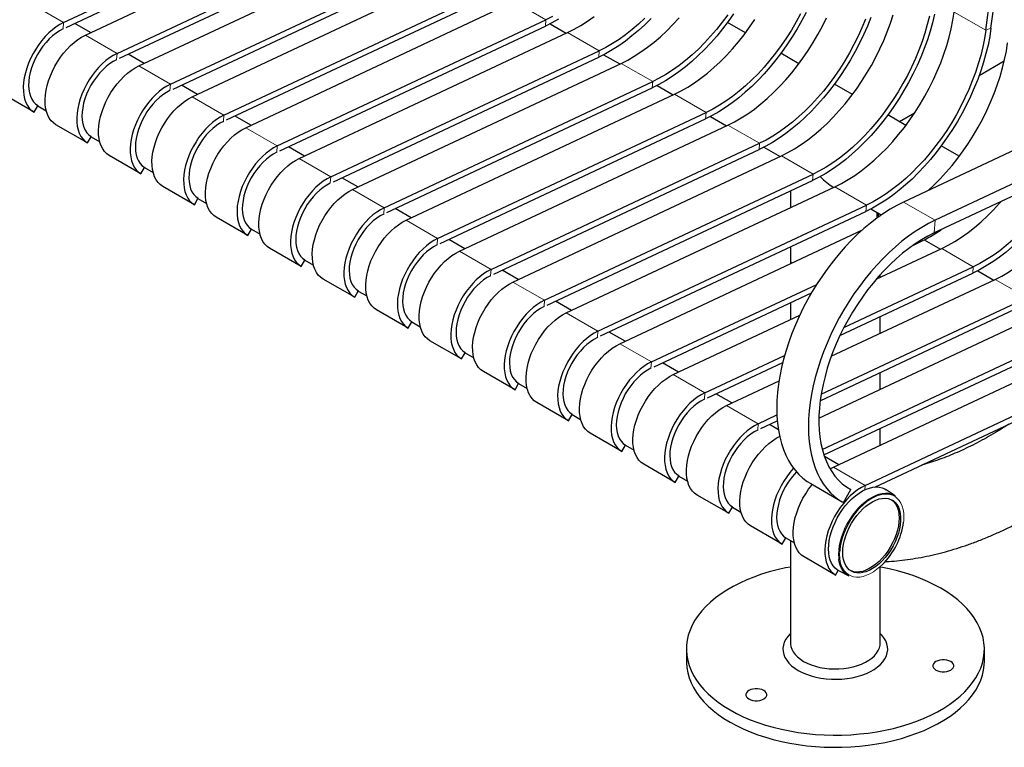
# Model space of a CAD drawing. Units: millimetres. Extents: x 15 to 230, y 9 to 204.
# Drawn here: x 161 to 194, y 131 to 155 of the extents above; entities that cross this region are included whole.
import ezdxf

# ---------------------------------------------------------------- set-up
doc = ezdxf.new("R2010")
doc.units = ezdxf.units.MM
doc.linetypes.add('PHANTOM', pattern=[12.7, 6.35, -1.27, 1.27, -1.27, 1.27, -1.27])

msp = doc.modelspace()

# ---------------------------------------------------------------- linework, layer by layer
at = {"color": 7, "linetype": 'Continuous', "lineweight": 25}
for p, q in [((193.774, 154.967), (195.293, 166.144)), ((193.948, 155.034), (195.449, 166.079)), ((162.83, 155.229), (171.839, 159.457)), ((162.919, 155.065), (171.822, 159.244)), ((163.562, 154.806), (172.571, 159.034)), ((164.623, 154.193), (173.632, 158.422)), ((164.712, 154.03), (173.615, 158.209)), ((165.355, 153.771), (174.364, 157.999)), ((166.416, 153.158), (175.425, 157.387)), ((166.505, 152.995), (175.408, 157.174)), ((167.148, 152.736), (176.157, 156.964)), ((168.209, 152.123), (177.218, 156.352)), ((168.298, 151.96), (177.202, 156.139)), ((168.941, 151.7), (177.95, 155.929)), ((170.002, 151.088), (179.011, 155.317)), ((163.739, 154.889), (163.203, 155.198)), ((170.091, 150.925), (178.995, 155.104)), ((179.158, 155.185), (179.698, 154.873)), ((185.711, 154.883), (185.106, 155.232)), ((170.734, 150.665), (179.743, 154.894)), ((202.205, 154.461), (191.011, 149.207)), ((165.532, 153.854), (164.996, 154.163)), ((171.795, 150.053), (180.804, 154.282)), ((171.884, 149.89), (180.788, 154.069)), ((180.951, 154.15), (181.491, 153.838)), ((187.504, 153.848), (186.899, 154.197)), ((172.527, 149.63), (181.536, 153.859)), ((203.265, 153.849), (192.071, 148.594)), ((194.393, 153.93), (193.546, 153.44)), ((203.233, 153.423), (192.038, 148.169)), ((167.325, 152.819), (166.789, 153.128)), ((173.588, 149.018), (182.597, 153.247)), ((173.677, 148.855), (182.581, 153.034)), ((182.744, 153.115), (183.284, 152.803)), ((189.297, 152.813), (188.692, 153.162)), ((161.84, 152.224), (160.779, 152.836)), ((174.32, 148.595), (183.329, 152.824)), ((161.84, 152.224), (161.961, 152.434)), ((161.961, 152.434), (162.249, 152.268)), ((169.118, 151.783), (168.582, 152.093)), ((175.381, 147.983), (184.39, 152.212)), ((175.47, 147.82), (184.374, 151.999)), ((184.537, 152.08), (185.077, 151.768)), ((191.09, 151.778), (190.485, 152.127)), ((191.382, 152.191), (190.878, 151.9)), ((163.633, 151.189), (162.572, 151.801)), ((176.113, 147.56), (185.122, 151.789)), ((163.633, 151.189), (163.754, 151.399)), ((163.754, 151.399), (164.042, 151.232)), ((170.911, 150.748), (170.375, 151.058)), ((177.174, 146.948), (186.183, 151.177)), ((186.33, 151.044), (186.87, 150.733)), ((192.883, 150.743), (192.278, 151.092)), ((165.426, 150.154), (164.365, 150.766)), ((177.263, 146.785), (186.167, 150.964)), ((177.906, 146.525), (186.915, 150.754)), ((165.426, 150.154), (165.547, 150.364)), ((165.547, 150.364), (165.835, 150.197)), ((172.704, 149.713), (172.168, 150.023)), ((178.967, 145.913), (187.976, 150.141)), ((167.219, 149.119), (166.158, 149.731)), ((179.056, 145.75), (187.96, 149.929)), ((179.699, 145.49), (188.708, 149.719)), ((187.219, 149.581), (187.219, 149.019)), ((167.219, 149.119), (167.34, 149.329)), ((167.34, 149.329), (167.628, 149.162)), ((180.76, 144.878), (189.769, 149.106)), ((169.012, 148.083), (167.951, 148.696)), ((174.497, 148.678), (173.961, 148.988)), ((180.849, 144.715), (189.753, 148.894)), ((189.916, 148.974), (190.264, 148.773)), ((190.129, 148.677), (190.129, 148.851)), ((169.012, 148.083), (169.133, 148.293)), ((169.133, 148.293), (169.421, 148.127)), ((181.492, 144.455), (189.635, 148.277)), ((176.29, 147.643), (175.754, 147.953)), ((187.219, 147.704), (187.219, 147.319)), ((191.344, 147.764), (191.546, 147.859)), ((191.709, 147.939), (192.249, 147.627)), ((170.805, 147.048), (169.744, 147.661)), ((190.098, 146.617), (192.294, 147.648)), ((170.805, 147.048), (170.926, 147.258)), ((170.926, 147.258), (171.214, 147.092)), ((187.219, 147.319), (187.219, 147.143)), ((189.013, 144.998), (193.355, 147.036)), ((178.083, 146.608), (177.547, 146.918)), ((188.881, 144.731), (193.339, 146.823)), ((190.234, 146.681), (190.234, 146.772)), ((193.502, 146.904), (194.042, 146.592)), ((172.598, 146.013), (171.537, 146.626)), ((182.553, 143.843), (188.099, 146.446)), ((188.589, 144.033), (194.087, 146.613)), ((172.598, 146.013), (172.719, 146.223)), ((172.719, 146.223), (173.007, 146.057)), ((182.642, 143.679), (187.925, 146.159)), ((179.876, 145.573), (179.34, 145.883)), ((187.219, 145.828), (187.219, 145.266)), ((188.218, 142.543), (195.132, 145.788)), ((188.251, 142.764), (195.148, 146.001)), ((174.391, 144.978), (173.33, 145.59)), ((183.285, 143.42), (187.532, 145.413)), ((188.175, 141.961), (195.88, 145.578)), ((190.234, 144.804), (190.234, 145.366)), ((174.391, 144.978), (174.512, 145.188)), ((174.512, 145.188), (174.8, 145.022)), ((181.669, 144.538), (181.133, 144.848)), ((188.289, 140.905), (196.941, 144.966)), ((188.342, 140.725), (196.925, 144.753)), ((176.184, 143.943), (175.123, 144.555)), ((188.664, 140.315), (197.673, 144.543)), ((176.184, 143.943), (176.305, 144.153)), ((176.305, 144.153), (176.593, 143.987)), ((184.346, 142.808), (187.025, 144.065)), ((183.462, 143.503), (182.926, 143.812)), ((184.435, 142.644), (186.963, 143.831)), ((189.725, 139.702), (198.734, 143.931)), ((190.047, 139.648), (198.718, 143.718)), ((177.977, 142.908), (176.916, 143.52)), ((190.234, 142.928), (190.234, 143.489)), ((177.977, 142.908), (178.098, 143.118)), ((178.098, 143.118), (178.386, 142.952)), ((185.078, 142.385), (186.836, 143.21)), ((185.255, 142.468), (184.719, 142.777)), ((179.77, 141.873), (178.709, 142.485)), ((179.77, 141.873), (179.891, 142.083)), ((179.891, 142.083), (180.179, 141.917)), ((186.139, 141.772), (186.764, 142.066)), ((186.228, 141.609), (186.777, 141.867)), ((186.813, 141.568), (186.512, 141.742)), ((181.563, 140.838), (180.502, 141.45)), ((190.234, 141.051), (190.234, 141.613)), ((181.563, 140.838), (181.684, 141.048)), ((181.684, 141.048), (181.972, 140.882)), ((183.356, 139.803), (182.295, 140.415)), ((188.841, 140.398), (188.359, 140.676)), ((188.551, 140.255), (188.664, 140.315)), ((183.356, 139.803), (183.477, 140.013)), ((183.477, 140.013), (183.765, 139.847)), ((187.899, 139.763), (188.96, 139.151)), ((188.999, 139.129), (189.245, 139.564)), ((189.175, 139.605), (189.245, 139.564)), ((190.136, 139.65), (190.098, 139.672)), ((190.733, 139.355), (190.426, 139.559)), ((185.149, 138.768), (184.088, 139.38)), ((185.149, 138.768), (185.27, 138.978)), ((185.27, 138.978), (185.558, 138.811)), ((186.942, 137.733), (185.881, 138.345)), ((186.942, 137.733), (187.063, 137.943)), ((187.063, 137.943), (187.351, 137.776)), ((187.219, 137.853), (187.219, 134.418)), ((188.735, 136.698), (187.674, 137.31)), ((188.735, 136.698), (188.823, 136.849)), ((188.852, 136.833), (189.183, 136.67)), ((190.234, 134.418), (190.234, 136.988)), ((183.726, 134.214), (183.726, 133.805)), ((193.726, 133.805), (193.726, 134.214))]:
    msp.add_line(p, q, dxfattribs=at)
at = {"color": 8, "linetype": 'PHANTOM', "lineweight": 18}
for p, q in [((162.83, 155.229), (161.769, 155.841)), ((179.011, 155.317), (177.95, 155.929)), ((178.995, 155.104), (179.011, 155.317)), ((193.774, 154.967), (192.713, 155.58)), ((162.83, 155.229), (162.814, 155.022)), ((193.774, 154.967), (193.948, 155.034)), ((164.623, 154.193), (163.562, 154.806)), ((180.804, 154.282), (179.743, 154.894)), ((164.623, 154.193), (164.607, 153.987)), ((180.788, 154.069), (180.804, 154.282)), ((166.416, 153.158), (165.355, 153.771)), ((182.597, 153.247), (181.536, 153.859)), ((166.416, 153.158), (166.4, 152.952)), ((182.581, 153.034), (182.597, 153.247)), ((168.209, 152.123), (167.148, 152.736)), ((184.39, 152.212), (183.329, 152.824)), ((168.209, 152.123), (168.193, 151.917)), ((184.374, 151.999), (184.39, 152.212)), ((170.002, 151.088), (168.941, 151.7)), ((186.183, 151.177), (185.122, 151.789)), ((170.002, 151.088), (169.986, 150.882)), ((186.167, 150.964), (186.183, 151.177)), ((171.795, 150.053), (170.734, 150.665)), ((187.976, 150.141), (186.915, 150.754)), ((171.795, 150.053), (171.779, 149.847)), ((187.96, 149.929), (187.976, 150.141)), ((189.769, 149.106), (188.708, 149.719)), ((173.588, 149.018), (172.527, 149.63)), ((173.588, 149.018), (173.572, 148.812)), ((189.753, 148.894), (189.769, 149.106)), ((191.011, 149.207), (192.071, 148.594)), ((175.381, 147.983), (174.32, 148.595)), ((192.071, 148.594), (192.038, 148.169)), ((175.381, 147.983), (175.365, 147.777)), ((191.546, 147.859), (191.549, 147.9)), ((177.174, 146.948), (176.113, 147.56)), ((193.355, 147.036), (192.294, 147.648)), ((193.339, 146.823), (193.355, 147.036)), ((177.174, 146.948), (177.158, 146.741)), ((178.967, 145.913), (177.906, 146.525)), ((195.148, 146.001), (194.087, 146.613)), ((178.967, 145.913), (178.951, 145.706)), ((180.76, 144.878), (179.699, 145.49)), ((180.76, 144.878), (180.744, 144.671)), ((182.553, 143.843), (181.492, 144.455)), ((182.553, 143.843), (182.537, 143.636)), ((184.346, 142.808), (183.285, 143.42)), ((184.346, 142.808), (184.33, 142.601)), ((186.139, 141.772), (185.078, 142.385)), ((186.139, 141.772), (186.123, 141.566)), ((189.725, 139.702), (188.664, 140.315)), ((189.725, 139.702), (189.714, 139.553)), ((188.871, 137.506), (188.867, 137.396))]:
    msp.add_line(p, q, dxfattribs=at)
at = {"color": 7, "linetype": 'Continuous', "lineweight": 25, "flags": 128}
for points in [[(179.441, 155.344), (179.218, 155.216), (178.995, 155.104)], [(179.233, 155.429), (179.011, 155.317)], [(179.743, 154.894), (179.965, 155.006), (180.187, 155.133), (180.409, 155.275), (180.629, 155.432)], [(182.545, 155.363), (182.334, 155.155), (182.119, 154.96), (181.901, 154.777), (181.68, 154.607), (181.458, 154.451), (181.234, 154.309), (181.011, 154.181), (180.788, 154.069)], [(182.337, 155.373), (182.124, 155.176), (181.908, 154.991), (181.69, 154.82), (181.469, 154.663), (181.248, 154.521), (181.026, 154.393), (180.804, 154.282)], [(181.536, 153.859), (181.758, 153.971), (181.98, 154.098), (182.202, 154.24), (182.422, 154.397), (182.641, 154.568), (182.857, 154.753), (183.069, 154.95), (183.277, 155.16), (183.48, 155.38)], [(185.31, 155.518), (185.129, 155.262), (184.94, 155.014), (184.745, 154.776), (184.544, 154.546), (184.338, 154.328), (184.127, 154.12), (183.912, 153.925), (183.694, 153.742), (183.473, 153.572), (183.251, 153.415), (183.027, 153.273), (182.804, 153.146), (182.581, 153.034)], [(185.113, 155.49), (184.929, 155.24), (184.738, 154.999), (184.541, 154.768), (184.338, 154.547), (184.13, 154.338), (183.917, 154.141), (183.701, 153.956), (183.483, 153.785), (183.262, 153.628), (183.041, 153.486), (182.819, 153.358), (182.597, 153.247)], [(183.329, 152.824), (183.551, 152.936), (183.773, 153.063), (183.995, 153.205), (184.215, 153.362), (184.434, 153.533), (184.65, 153.718), (184.862, 153.915), (185.07, 154.125), (185.273, 154.345), (185.471, 154.576), (185.662, 154.817), (185.846, 155.067), (186.022, 155.325)], [(187.744, 155.57), (187.597, 155.291), (187.441, 155.016), (187.276, 154.746), (187.103, 154.483), (186.922, 154.227), (186.733, 153.979), (186.538, 153.74), (186.337, 153.511), (186.131, 153.293), (185.92, 153.085), (185.705, 152.89), (185.487, 152.707), (185.266, 152.537), (185.044, 152.38), (184.82, 152.238), (184.597, 152.111), (184.374, 151.999)], [(187.558, 155.524), (187.409, 155.248), (187.25, 154.977), (187.082, 154.713), (186.906, 154.455), (186.722, 154.205), (186.531, 153.964), (186.334, 153.733), (186.131, 153.512), (185.923, 153.303), (185.71, 153.106), (185.494, 152.921), (185.276, 152.75), (185.055, 152.593), (184.834, 152.451), (184.612, 152.323), (184.39, 152.212)], [(185.122, 151.789), (185.344, 151.901), (185.566, 152.028), (185.788, 152.17), (186.008, 152.327), (186.227, 152.498), (186.443, 152.683), (186.655, 152.88), (186.863, 153.089), (187.066, 153.31), (187.264, 153.541), (187.455, 153.782), (187.639, 154.032), (187.815, 154.29), (187.982, 154.555), (188.141, 154.826), (188.29, 155.102), (188.429, 155.382)], [(189.916, 155.393), (189.8, 155.105), (189.674, 154.819), (189.537, 154.535), (189.39, 154.256), (189.234, 153.981), (189.069, 153.711), (188.896, 153.448), (188.715, 153.192), (188.526, 152.944), (188.331, 152.705), (188.13, 152.476), (187.924, 152.258), (187.713, 152.05), (187.498, 151.855), (187.28, 151.671), (187.059, 151.502), (186.837, 151.345), (186.613, 151.203), (186.39, 151.076), (186.167, 150.964)], [(189.736, 155.338), (189.619, 155.053), (189.49, 154.769), (189.351, 154.489), (189.202, 154.213), (189.043, 153.942), (188.875, 153.678), (188.699, 153.42), (188.515, 153.17), (188.324, 152.929), (188.127, 152.698), (187.924, 152.477), (187.716, 152.268), (187.503, 152.071), (187.287, 151.886), (187.069, 151.715), (186.848, 151.558), (186.627, 151.415), (186.405, 151.288), (186.183, 151.177)], [(186.915, 150.754), (187.137, 150.865), (187.359, 150.993), (187.581, 151.135), (187.801, 151.292), (188.02, 151.463), (188.236, 151.648), (188.448, 151.845), (188.656, 152.054), (188.859, 152.275), (189.057, 152.506), (189.248, 152.747), (189.432, 152.997), (189.608, 153.255), (189.775, 153.52), (189.934, 153.79), (190.083, 154.066), (190.222, 154.347), (190.351, 154.63), (190.468, 154.915), (190.574, 155.202), (190.669, 155.488)], [(192.055, 155.508), (191.986, 155.222), (191.905, 154.935), (191.813, 154.646), (191.709, 154.358), (191.593, 154.07), (191.467, 153.784), (191.33, 153.5), (191.183, 153.221), (191.027, 152.946), (190.862, 152.676), (190.689, 152.413), (190.508, 152.157), (190.319, 151.909), (190.124, 151.67), (189.923, 151.441), (189.717, 151.222), (189.506, 151.015), (189.291, 150.819), (189.073, 150.636), (188.852, 150.466), (188.63, 150.31), (188.406, 150.168), (188.183, 150.041), (187.96, 149.929)], [(191.881, 155.445), (191.811, 155.161), (191.729, 154.876), (191.635, 154.589), (191.529, 154.303), (191.412, 154.018), (191.283, 153.734), (191.144, 153.454), (190.995, 153.178), (190.836, 152.907), (190.668, 152.643), (190.492, 152.385), (190.308, 152.135), (190.117, 151.894), (189.92, 151.663), (189.717, 151.442), (189.509, 151.233), (189.296, 151.035), (189.08, 150.851), (188.862, 150.68), (188.641, 150.523), (188.42, 150.38), (188.198, 150.253), (187.976, 150.141)], [(188.708, 149.719), (188.93, 149.83), (189.152, 149.958), (189.374, 150.1), (189.594, 150.257), (189.813, 150.428), (190.029, 150.613), (190.241, 150.81), (190.449, 151.019), (190.652, 151.24), (190.85, 151.471), (191.041, 151.712), (191.225, 151.962), (191.401, 152.22), (191.568, 152.485), (191.727, 152.755), (191.876, 153.031), (192.015, 153.312), (192.144, 153.595), (192.261, 153.88), (192.367, 154.167), (192.462, 154.453), (192.543, 154.739), (192.613, 155.022), (192.67, 155.303), (192.713, 155.58)], [(162.83, 155.229), (162.704, 155.162), (162.578, 155.08), (162.453, 154.985), (162.331, 154.877), (162.214, 154.756), (162.101, 154.626), (161.995, 154.486), (161.896, 154.338), (161.806, 154.184), (161.725, 154.025), (161.654, 153.863), (161.595, 153.701), (161.547, 153.538), (161.511, 153.378), (161.488, 153.221), (161.478, 153.07), (161.481, 152.925), (161.496, 152.79), (161.524, 152.664), (161.564, 152.549), (161.617, 152.447), (161.681, 152.358), (161.755, 152.283), (161.84, 152.224)], [(162.814, 155.016), (162.696, 154.953), (162.578, 154.875), (162.462, 154.783), (162.349, 154.678), (162.241, 154.561), (162.138, 154.434), (162.043, 154.299), (161.956, 154.157), (161.878, 154.009), (161.811, 153.858), (161.755, 153.706), (161.711, 153.554), (161.679, 153.405), (161.66, 153.259), (161.654, 153.12), (161.661, 152.988), (161.682, 152.865), (161.715, 152.754), (161.76, 152.654), (161.818, 152.568), (161.886, 152.496), (161.965, 152.44)], [(193.948, 155.034), (193.904, 154.755), (193.848, 154.473), (193.779, 154.187), (193.698, 153.9), (193.606, 153.611), (193.502, 153.322), (193.386, 153.035), (193.26, 152.749), (193.123, 152.465), (192.977, 152.186), (192.82, 151.911), (192.655, 151.641), (192.482, 151.378), (192.301, 151.122), (192.112, 150.874), (191.917, 150.635), (191.716, 150.406), (191.51, 150.187), (191.299, 149.98), (191.084, 149.784), (190.866, 149.601), (190.645, 149.431), (190.423, 149.275), (190.199, 149.133), (189.976, 149.006), (189.753, 148.894)], [(193.774, 154.967), (193.73, 154.691), (193.674, 154.41), (193.604, 154.126), (193.522, 153.841), (193.428, 153.554), (193.322, 153.268), (193.205, 152.982), (193.076, 152.699), (192.937, 152.419), (192.788, 152.143), (192.629, 151.872), (192.461, 151.607), (192.285, 151.35), (192.101, 151.1), (191.91, 150.859), (191.713, 150.628), (191.51, 150.407), (191.302, 150.198), (191.089, 150), (190.873, 149.816), (190.655, 149.645), (190.434, 149.488), (190.213, 149.345), (189.991, 149.218), (189.769, 149.106)], [(162.572, 151.801), (162.488, 151.86), (162.413, 151.935), (162.349, 152.024), (162.297, 152.126), (162.256, 152.241), (162.228, 152.367), (162.213, 152.503), (162.21, 152.647), (162.221, 152.798), (162.244, 152.955), (162.279, 153.115), (162.327, 153.278), (162.387, 153.441), (162.457, 153.602), (162.538, 153.761), (162.628, 153.915), (162.727, 154.063), (162.833, 154.203), (162.946, 154.334), (163.064, 154.454), (163.186, 154.562), (163.31, 154.658), (163.436, 154.739), (163.562, 154.806)], [(191.845, 149.598), (192.034, 149.775), (192.242, 149.984), (192.445, 150.205), (192.643, 150.436), (192.834, 150.677), (193.018, 150.927), (193.194, 151.185), (193.361, 151.449), (193.52, 151.72), (193.669, 151.996), (193.808, 152.276), (193.937, 152.56), (194.054, 152.845), (194.16, 153.131), (194.255, 153.418), (194.336, 153.704), (194.406, 153.987), (194.463, 154.268), (194.506, 154.544)], [(164.623, 154.193), (164.497, 154.127), (164.371, 154.045), (164.246, 153.95), (164.124, 153.841), (164.007, 153.721), (163.894, 153.59), (163.788, 153.45), (163.689, 153.303), (163.599, 153.149), (163.518, 152.99), (163.447, 152.828), (163.388, 152.665), (163.34, 152.503), (163.304, 152.342), (163.281, 152.186), (163.271, 152.035), (163.274, 151.89), (163.289, 151.754), (163.317, 151.629), (163.357, 151.514), (163.41, 151.411), (163.474, 151.323), (163.548, 151.248), (163.633, 151.189)], [(164.607, 153.981), (164.489, 153.918), (164.371, 153.84), (164.255, 153.748), (164.142, 153.643), (164.034, 153.526), (163.931, 153.399), (163.836, 153.264), (163.749, 153.122), (163.671, 152.974), (163.604, 152.823), (163.548, 152.671), (163.504, 152.519), (163.472, 152.369), (163.453, 152.224), (163.447, 152.085), (163.454, 151.953), (163.475, 151.83), (163.508, 151.718), (163.553, 151.619), (163.611, 151.533), (163.679, 151.461), (163.758, 151.405)], [(164.365, 150.766), (164.281, 150.825), (164.206, 150.9), (164.142, 150.989), (164.09, 151.091), (164.049, 151.206), (164.021, 151.332), (164.006, 151.468), (164.003, 151.612), (164.014, 151.763), (164.037, 151.92), (164.072, 152.08), (164.12, 152.243), (164.18, 152.406), (164.25, 152.567), (164.331, 152.726), (164.421, 152.88), (164.52, 153.028), (164.626, 153.168), (164.739, 153.298), (164.857, 153.419), (164.979, 153.527), (165.103, 153.623), (165.229, 153.704), (165.355, 153.771)], [(166.416, 153.158), (166.29, 153.092), (166.164, 153.01), (166.039, 152.915), (165.917, 152.806), (165.8, 152.686), (165.687, 152.555), (165.581, 152.415), (165.482, 152.268), (165.392, 152.114), (165.311, 151.955), (165.24, 151.793), (165.181, 151.63), (165.133, 151.468), (165.097, 151.307), (165.074, 151.151), (165.064, 151), (165.067, 150.855), (165.082, 150.719), (165.11, 150.593), (165.15, 150.479), (165.203, 150.376), (165.267, 150.287), (165.341, 150.213), (165.426, 150.154)], [(166.4, 152.946), (166.282, 152.883), (166.164, 152.805), (166.048, 152.713), (165.935, 152.608), (165.827, 152.491), (165.724, 152.364), (165.629, 152.229), (165.542, 152.086), (165.464, 151.939), (165.397, 151.788), (165.341, 151.636), (165.297, 151.484), (165.265, 151.334), (165.246, 151.189), (165.24, 151.049), (165.247, 150.918), (165.268, 150.795), (165.301, 150.683), (165.346, 150.584), (165.404, 150.498), (165.472, 150.426), (165.551, 150.37)], [(166.158, 149.731), (166.074, 149.79), (165.999, 149.865), (165.935, 149.954), (165.883, 150.056), (165.842, 150.171), (165.814, 150.297), (165.799, 150.432), (165.796, 150.577), (165.807, 150.728), (165.83, 150.885), (165.865, 151.045), (165.913, 151.208), (165.973, 151.37), (166.043, 151.532), (166.124, 151.691), (166.214, 151.845), (166.313, 151.993), (166.419, 152.133), (166.532, 152.263), (166.65, 152.384), (166.772, 152.492), (166.896, 152.587), (167.022, 152.669), (167.148, 152.736)], [(168.209, 152.123), (168.083, 152.057), (167.957, 151.975), (167.832, 151.88), (167.71, 151.771), (167.593, 151.651), (167.48, 151.52), (167.374, 151.38), (167.275, 151.232), (167.185, 151.078), (167.104, 150.92), (167.033, 150.758), (166.974, 150.595), (166.926, 150.433), (166.89, 150.272), (166.867, 150.116), (166.857, 149.964), (166.86, 149.82), (166.875, 149.684), (166.903, 149.558), (166.943, 149.444), (166.996, 149.341), (167.06, 149.252), (167.134, 149.178), (167.219, 149.119)], [(168.193, 151.911), (168.075, 151.848), (167.957, 151.77), (167.841, 151.677), (167.728, 151.573), (167.62, 151.456), (167.517, 151.329), (167.422, 151.194), (167.335, 151.051), (167.257, 150.904), (167.19, 150.753), (167.134, 150.601), (167.09, 150.449), (167.058, 150.299), (167.039, 150.154), (167.033, 150.014), (167.04, 149.883), (167.061, 149.76), (167.094, 149.648), (167.139, 149.549), (167.197, 149.463), (167.265, 149.391), (167.344, 149.335)], [(167.951, 148.696), (167.867, 148.755), (167.792, 148.83), (167.728, 148.919), (167.676, 149.021), (167.635, 149.136), (167.607, 149.262), (167.592, 149.397), (167.589, 149.542), (167.6, 149.693), (167.623, 149.85), (167.658, 150.01), (167.706, 150.172), (167.766, 150.335), (167.836, 150.497), (167.917, 150.656), (168.007, 150.81), (168.106, 150.957), (168.212, 151.098), (168.325, 151.228), (168.443, 151.349), (168.565, 151.457), (168.689, 151.552), (168.815, 151.634), (168.941, 151.7)], [(170.002, 151.088), (169.876, 151.022), (169.75, 150.94), (169.625, 150.845), (169.503, 150.736), (169.386, 150.616), (169.273, 150.485), (169.167, 150.345), (169.068, 150.197), (168.978, 150.043), (168.897, 149.885), (168.826, 149.723), (168.767, 149.56), (168.719, 149.398), (168.683, 149.237), (168.66, 149.081), (168.65, 148.929), (168.653, 148.785), (168.668, 148.649), (168.696, 148.523), (168.736, 148.409), (168.789, 148.306), (168.853, 148.217), (168.927, 148.143), (169.012, 148.083)], [(169.986, 150.875), (169.868, 150.812), (169.75, 150.734), (169.634, 150.642), (169.521, 150.537), (169.413, 150.421), (169.31, 150.294), (169.215, 150.159), (169.128, 150.016), (169.05, 149.869), (168.983, 149.718), (168.927, 149.566), (168.883, 149.414), (168.851, 149.264), (168.832, 149.119), (168.826, 148.979), (168.834, 148.847), (168.854, 148.725), (168.887, 148.613), (168.932, 148.514), (168.99, 148.428), (169.058, 148.356), (169.137, 148.3)], [(169.744, 147.661), (169.66, 147.72), (169.585, 147.795), (169.521, 147.883), (169.469, 147.986), (169.428, 148.101), (169.4, 148.226), (169.385, 148.362), (169.382, 148.507), (169.393, 148.658), (169.416, 148.814), (169.451, 148.975), (169.499, 149.137), (169.559, 149.3), (169.629, 149.462), (169.71, 149.621), (169.8, 149.775), (169.899, 149.922), (170.005, 150.062), (170.118, 150.193), (170.236, 150.313), (170.358, 150.422), (170.482, 150.517), (170.608, 150.599), (170.734, 150.665)], [(194.087, 146.613), (194.309, 146.725), (194.531, 146.852), (194.753, 146.995), (194.973, 147.152), (195.192, 147.323), (195.408, 147.507), (195.62, 147.705), (195.828, 147.914), (196.031, 148.135), (196.229, 148.366), (196.42, 148.607), (196.604, 148.857), (196.78, 149.114), (196.947, 149.379), (197.106, 149.65), (197.255, 149.926), (197.395, 150.206), (197.523, 150.49), (197.64, 150.775), (197.652, 150.804)], [(196.687, 150.351), (196.563, 150.115), (196.406, 149.84), (196.241, 149.571), (196.068, 149.308), (195.887, 149.052), (195.698, 148.804), (195.503, 148.565), (195.302, 148.336), (195.096, 148.117), (194.885, 147.91), (194.67, 147.714), (194.452, 147.531), (194.231, 147.361), (194.009, 147.205), (193.785, 147.063), (193.562, 146.936), (193.339, 146.823)], [(171.795, 150.053), (171.669, 149.986), (171.543, 149.905), (171.418, 149.81), (171.296, 149.701), (171.179, 149.581), (171.066, 149.45), (170.96, 149.31), (170.861, 149.162), (170.771, 149.008), (170.69, 148.85), (170.619, 148.688), (170.56, 148.525), (170.512, 148.363), (170.476, 148.202), (170.453, 148.046), (170.443, 147.894), (170.446, 147.75), (170.461, 147.614), (170.489, 147.488), (170.529, 147.373), (170.582, 147.271), (170.646, 147.182), (170.72, 147.108), (170.805, 147.048)], [(196.471, 150.249), (196.374, 150.073), (196.215, 149.802), (196.047, 149.537), (195.871, 149.28), (195.687, 149.03), (195.496, 148.789), (195.299, 148.558), (195.096, 148.337), (194.888, 148.127), (194.675, 147.93), (194.459, 147.746), (194.241, 147.575), (194.02, 147.418), (193.799, 147.275), (193.577, 147.148), (193.355, 147.036)], [(171.779, 149.84), (171.661, 149.777), (171.543, 149.699), (171.427, 149.607), (171.314, 149.502), (171.206, 149.386), (171.103, 149.259), (171.008, 149.124), (170.921, 148.981), (170.843, 148.834), (170.776, 148.683), (170.72, 148.531), (170.676, 148.379), (170.644, 148.229), (170.625, 148.084), (170.619, 147.944), (170.627, 147.812), (170.647, 147.69), (170.68, 147.578), (170.725, 147.479), (170.783, 147.393), (170.851, 147.321), (170.93, 147.265)], [(171.537, 146.626), (171.453, 146.685), (171.378, 146.759), (171.314, 146.848), (171.262, 146.951), (171.221, 147.065), (171.193, 147.191), (171.178, 147.327), (171.175, 147.471), (171.186, 147.623), (171.209, 147.779), (171.244, 147.94), (171.292, 148.102), (171.352, 148.265), (171.422, 148.427), (171.503, 148.585), (171.593, 148.74), (171.692, 148.887), (171.798, 149.027), (171.911, 149.158), (172.029, 149.278), (172.151, 149.387), (172.275, 149.482), (172.401, 149.564), (172.527, 149.63)], [(173.588, 149.018), (173.462, 148.951), (173.336, 148.87), (173.211, 148.774), (173.089, 148.666), (172.972, 148.546), (172.859, 148.415), (172.753, 148.275), (172.654, 148.127), (172.564, 147.973), (172.483, 147.815), (172.412, 147.653), (172.353, 147.49), (172.305, 147.327), (172.27, 147.167), (172.246, 147.01), (172.236, 146.859), (172.239, 146.715), (172.254, 146.579), (172.282, 146.453), (172.322, 146.338), (172.375, 146.236), (172.439, 146.147), (172.513, 146.073), (172.598, 146.013)], [(191.011, 149.207), (190.788, 149.095), (190.565, 148.968), (190.343, 148.827), (190.121, 148.671), (189.902, 148.502), (189.684, 148.32), (189.47, 148.126), (189.26, 147.919), (189.054, 147.702), (188.854, 147.474), (188.659, 147.237), (188.471, 146.99), (188.29, 146.736), (188.117, 146.474), (187.952, 146.206), (187.796, 145.932), (187.649, 145.654), (187.512, 145.372), (187.386, 145.087), (187.27, 144.8), (187.165, 144.513), (187.072, 144.225), (186.99, 143.939), (186.921, 143.654), (186.864, 143.372), (186.819, 143.094), (186.786, 142.821), (186.767, 142.554), (186.76, 142.292), (186.765, 142.039), (186.784, 141.793), (186.815, 141.556), (186.859, 141.329), (186.915, 141.113), (186.984, 140.908), (187.064, 140.714), (187.157, 140.534), (187.26, 140.366), (187.375, 140.212), (187.501, 140.072), (187.637, 139.946), (187.783, 139.836), (187.899, 139.763)], [(192.294, 147.648), (192.516, 147.76), (192.738, 147.887), (192.96, 148.03), (193.18, 148.187), (193.399, 148.358), (193.615, 148.542), (193.827, 148.74), (194.035, 148.949), (194.238, 149.17), (194.286, 149.224)], [(173.572, 148.805), (173.454, 148.742), (173.336, 148.664), (173.22, 148.572), (173.107, 148.467), (172.999, 148.351), (172.896, 148.224), (172.801, 148.088), (172.714, 147.946), (172.636, 147.799), (172.569, 147.648), (172.513, 147.496), (172.469, 147.344), (172.437, 147.194), (172.418, 147.049), (172.412, 146.909), (172.42, 146.777), (172.44, 146.655), (172.473, 146.543), (172.518, 146.444), (172.576, 146.357), (172.644, 146.286), (172.723, 146.23)], [(190.181, 148.715), (190.176, 148.752), (190.163, 148.832)], [(173.33, 145.59), (173.246, 145.65), (173.171, 145.724), (173.107, 145.813), (173.055, 145.916), (173.014, 146.03), (172.986, 146.156), (172.971, 146.292), (172.968, 146.436), (172.979, 146.588), (173.002, 146.744), (173.037, 146.905), (173.085, 147.067), (173.145, 147.23), (173.215, 147.392), (173.296, 147.55), (173.386, 147.704), (173.485, 147.852), (173.591, 147.992), (173.704, 148.123), (173.822, 148.243), (173.944, 148.352), (174.068, 148.447), (174.194, 148.529), (174.32, 148.595)], [(192.071, 148.594), (191.849, 148.483), (191.626, 148.356), (191.404, 148.215), (191.182, 148.059), (190.962, 147.89), (190.745, 147.708), (190.531, 147.514), (190.321, 147.307), (190.115, 147.09), (189.914, 146.862), (189.72, 146.624), (189.532, 146.378), (189.351, 146.123), (189.178, 145.861), (189.013, 145.593), (188.857, 145.32), (188.71, 145.041), (188.573, 144.759), (188.447, 144.474), (188.331, 144.188), (188.226, 143.9), (188.133, 143.613), (188.051, 143.326), (187.982, 143.042), (187.924, 142.76), (187.879, 142.482), (187.847, 142.209), (187.827, 141.941), (187.82, 141.68), (187.826, 141.426), (187.845, 141.181), (187.876, 140.944), (187.92, 140.717), (187.976, 140.501), (188.045, 140.295), (188.125, 140.102), (188.217, 139.921), (188.321, 139.753), (188.436, 139.599), (188.562, 139.459), (188.698, 139.334), (188.843, 139.224), (188.999, 139.129)], [(192.038, 148.169), (191.826, 148.062), (191.614, 147.94), (191.402, 147.804), (191.191, 147.653), (190.982, 147.489), (190.775, 147.313), (190.572, 147.123), (190.373, 146.923), (190.179, 146.711), (189.991, 146.49), (189.808, 146.259), (189.633, 146.019), (189.464, 145.772), (189.304, 145.518), (189.153, 145.259), (189.011, 144.995), (188.879, 144.726), (188.757, 144.455), (188.645, 144.182), (188.545, 143.908), (188.456, 143.634), (188.379, 143.361), (188.313, 143.09), (188.26, 142.822), (188.22, 142.557), (188.192, 142.298), (188.177, 142.045), (188.174, 141.798), (188.185, 141.559), (188.208, 141.328), (188.243, 141.107), (188.292, 140.896), (188.352, 140.696), (188.425, 140.507), (188.509, 140.331), (188.605, 140.168), (188.712, 140.018), (188.83, 139.882), (188.959, 139.761), (189.097, 139.655), (189.245, 139.564)], [(175.381, 147.983), (175.255, 147.916), (175.129, 147.835), (175.004, 147.739), (174.882, 147.631), (174.765, 147.511), (174.652, 147.38), (174.546, 147.24), (174.447, 147.092), (174.357, 146.938), (174.276, 146.779), (174.205, 146.618), (174.146, 146.455), (174.098, 146.292), (174.063, 146.132), (174.039, 145.975), (174.029, 145.824), (174.032, 145.68), (174.047, 145.544), (174.075, 145.418), (174.115, 145.303), (174.168, 145.201), (174.232, 145.112), (174.306, 145.038), (174.391, 144.978)], [(175.365, 147.77), (175.247, 147.707), (175.129, 147.629), (175.013, 147.537), (174.9, 147.432), (174.792, 147.316), (174.689, 147.189), (174.594, 147.053), (174.507, 146.911), (174.429, 146.764), (174.362, 146.613), (174.306, 146.46), (174.262, 146.309), (174.23, 146.159), (174.211, 146.014), (174.205, 145.874), (174.213, 145.742), (174.233, 145.62), (174.266, 145.508), (174.311, 145.408), (174.369, 145.322), (174.437, 145.251), (174.516, 145.195)], [(175.123, 144.555), (175.039, 144.615), (174.964, 144.689), (174.9, 144.778), (174.848, 144.881), (174.807, 144.995), (174.779, 145.121), (174.764, 145.257), (174.761, 145.401), (174.772, 145.553), (174.795, 145.709), (174.831, 145.87), (174.878, 146.032), (174.938, 146.195), (175.008, 146.357), (175.089, 146.515), (175.179, 146.669), (175.278, 146.817), (175.384, 146.957), (175.497, 147.088), (175.615, 147.208), (175.737, 147.317), (175.861, 147.412), (175.987, 147.493), (176.113, 147.56)], [(177.174, 146.948), (177.048, 146.881), (176.922, 146.8), (176.797, 146.704), (176.675, 146.596), (176.558, 146.476), (176.445, 146.345), (176.339, 146.205), (176.24, 146.057), (176.15, 145.903), (176.069, 145.744), (175.998, 145.583), (175.939, 145.42), (175.891, 145.257), (175.856, 145.097), (175.832, 144.94), (175.822, 144.789), (175.825, 144.645), (175.84, 144.509), (175.868, 144.383), (175.908, 144.268), (175.961, 144.166), (176.025, 144.077), (176.099, 144.002), (176.184, 143.943)], [(177.158, 146.735), (177.04, 146.672), (176.922, 146.594), (176.806, 146.502), (176.693, 146.397), (176.585, 146.28), (176.482, 146.154), (176.387, 146.018), (176.3, 145.876), (176.222, 145.729), (176.155, 145.578), (176.099, 145.425), (176.055, 145.273), (176.023, 145.124), (176.004, 144.978), (175.998, 144.839), (176.006, 144.707), (176.026, 144.585), (176.059, 144.473), (176.104, 144.373), (176.162, 144.287), (176.23, 144.216), (176.309, 144.16)], [(176.916, 143.52), (176.832, 143.58), (176.757, 143.654), (176.693, 143.743), (176.641, 143.845), (176.6, 143.96), (176.572, 144.086), (176.557, 144.222), (176.554, 144.366), (176.565, 144.517), (176.588, 144.674), (176.624, 144.835), (176.671, 144.997), (176.731, 145.16), (176.801, 145.322), (176.882, 145.48), (176.972, 145.634), (177.071, 145.782), (177.177, 145.922), (177.29, 146.053), (177.408, 146.173), (177.53, 146.282), (177.654, 146.377), (177.78, 146.458), (177.906, 146.525)], [(178.967, 145.913), (178.841, 145.846), (178.715, 145.765), (178.59, 145.669), (178.468, 145.561), (178.351, 145.441), (178.238, 145.31), (178.132, 145.17), (178.033, 145.022), (177.943, 144.868), (177.862, 144.709), (177.791, 144.548), (177.732, 144.385), (177.684, 144.222), (177.649, 144.062), (177.625, 143.905), (177.615, 143.754), (177.618, 143.61), (177.633, 143.474), (177.661, 143.348), (177.701, 143.233), (177.754, 143.131), (177.818, 143.042), (177.892, 142.967), (177.977, 142.908)], [(178.951, 145.7), (178.833, 145.637), (178.715, 145.559), (178.599, 145.467), (178.486, 145.362), (178.378, 145.245), (178.275, 145.119), (178.18, 144.983), (178.093, 144.841), (178.015, 144.693), (177.948, 144.543), (177.892, 144.39), (177.848, 144.238), (177.816, 144.089), (177.797, 143.943), (177.791, 143.804), (177.799, 143.672), (177.819, 143.549), (177.852, 143.438), (177.897, 143.338), (177.955, 143.252), (178.023, 143.181), (178.102, 143.125)], [(178.709, 142.485), (178.625, 142.545), (178.55, 142.619), (178.486, 142.708), (178.434, 142.81), (178.393, 142.925), (178.365, 143.051), (178.35, 143.187), (178.347, 143.331), (178.358, 143.482), (178.381, 143.639), (178.417, 143.799), (178.464, 143.962), (178.524, 144.125), (178.594, 144.287), (178.675, 144.445), (178.765, 144.599), (178.864, 144.747), (178.97, 144.887), (179.083, 145.018), (179.201, 145.138), (179.323, 145.246), (179.447, 145.342), (179.573, 145.423), (179.699, 145.49)], [(180.76, 144.878), (180.634, 144.811), (180.508, 144.73), (180.383, 144.634), (180.261, 144.526), (180.144, 144.406), (180.031, 144.275), (179.925, 144.135), (179.826, 143.987), (179.736, 143.833), (179.655, 143.674), (179.584, 143.513), (179.525, 143.35), (179.477, 143.187), (179.442, 143.027), (179.418, 142.87), (179.408, 142.719), (179.411, 142.575), (179.426, 142.439), (179.454, 142.313), (179.494, 142.198), (179.547, 142.096), (179.611, 142.007), (179.685, 141.932), (179.77, 141.873)], [(180.744, 144.665), (180.626, 144.602), (180.508, 144.524), (180.392, 144.432), (180.279, 144.327), (180.171, 144.21), (180.068, 144.084), (179.973, 143.948), (179.886, 143.806), (179.808, 143.658), (179.741, 143.508), (179.685, 143.355), (179.641, 143.203), (179.609, 143.054), (179.59, 142.908), (179.584, 142.769), (179.592, 142.637), (179.612, 142.514), (179.645, 142.403), (179.691, 142.303), (179.748, 142.217), (179.816, 142.146), (179.895, 142.089)], [(180.502, 141.45), (180.418, 141.51), (180.343, 141.584), (180.279, 141.673), (180.227, 141.775), (180.186, 141.89), (180.158, 142.016), (180.143, 142.152), (180.14, 142.296), (180.151, 142.447), (180.174, 142.604), (180.21, 142.764), (180.257, 142.927), (180.317, 143.09), (180.387, 143.251), (180.468, 143.41), (180.558, 143.564), (180.657, 143.712), (180.763, 143.852), (180.876, 143.983), (180.994, 144.103), (181.116, 144.211), (181.24, 144.307), (181.366, 144.388), (181.492, 144.455)], [(182.553, 143.843), (182.427, 143.776), (182.301, 143.694), (182.176, 143.599), (182.054, 143.491), (181.937, 143.37), (181.824, 143.24), (181.718, 143.1), (181.619, 142.952), (181.529, 142.798), (181.448, 142.639), (181.377, 142.478), (181.318, 142.315), (181.27, 142.152), (181.235, 141.992), (181.211, 141.835), (181.201, 141.684), (181.204, 141.539), (181.219, 141.404), (181.247, 141.278), (181.287, 141.163), (181.34, 141.061), (181.404, 140.972), (181.478, 140.897), (181.563, 140.838)], [(182.537, 143.63), (182.419, 143.567), (182.301, 143.489), (182.185, 143.397), (182.072, 143.292), (181.964, 143.175), (181.861, 143.048), (181.766, 142.913), (181.679, 142.771), (181.601, 142.623), (181.534, 142.472), (181.478, 142.32), (181.434, 142.168), (181.402, 142.019), (181.383, 141.873), (181.377, 141.734), (181.385, 141.602), (181.405, 141.479), (181.438, 141.368), (181.484, 141.268), (181.541, 141.182), (181.609, 141.111), (181.688, 141.054)], [(182.295, 140.415), (182.211, 140.474), (182.136, 140.549), (182.072, 140.638), (182.02, 140.74), (181.979, 140.855), (181.951, 140.981), (181.936, 141.117), (181.933, 141.261), (181.944, 141.412), (181.967, 141.569), (182.003, 141.729), (182.05, 141.892), (182.11, 142.055), (182.18, 142.216), (182.261, 142.375), (182.351, 142.529), (182.45, 142.677), (182.556, 142.817), (182.669, 142.948), (182.787, 143.068), (182.909, 143.176), (183.033, 143.272), (183.159, 143.353), (183.285, 143.42)], [(184.346, 142.808), (184.22, 142.741), (184.094, 142.659), (183.969, 142.564), (183.848, 142.456), (183.73, 142.335), (183.617, 142.205), (183.511, 142.065), (183.412, 141.917), (183.322, 141.763), (183.241, 141.604), (183.17, 141.442), (183.111, 141.28), (183.063, 141.117), (183.028, 140.957), (183.004, 140.8), (182.994, 140.649), (182.997, 140.504), (183.012, 140.369), (183.04, 140.243), (183.08, 140.128), (183.133, 140.026), (183.197, 139.937), (183.271, 139.862), (183.356, 139.803)], [(184.33, 142.595), (184.212, 142.532), (184.094, 142.454), (183.978, 142.362), (183.865, 142.257), (183.757, 142.14), (183.654, 142.013), (183.559, 141.878), (183.472, 141.736), (183.394, 141.588), (183.327, 141.437), (183.271, 141.285), (183.227, 141.133), (183.195, 140.984), (183.176, 140.838), (183.17, 140.699), (183.178, 140.567), (183.198, 140.444), (183.231, 140.333), (183.277, 140.233), (183.334, 140.147), (183.402, 140.075), (183.481, 140.019)], [(184.088, 139.38), (184.004, 139.439), (183.929, 139.514), (183.865, 139.603), (183.813, 139.705), (183.772, 139.82), (183.744, 139.946), (183.729, 140.082), (183.726, 140.226), (183.737, 140.377), (183.76, 140.534), (183.796, 140.694), (183.843, 140.857), (183.903, 141.02), (183.973, 141.181), (184.054, 141.34), (184.144, 141.494), (184.243, 141.642), (184.349, 141.782), (184.462, 141.913), (184.58, 142.033), (184.702, 142.141), (184.826, 142.237), (184.952, 142.318), (185.078, 142.385)], [(186.139, 141.772), (186.013, 141.706), (185.887, 141.624), (185.762, 141.529), (185.641, 141.42), (185.523, 141.3), (185.41, 141.169), (185.304, 141.029), (185.205, 140.882), (185.115, 140.728), (185.034, 140.569), (184.963, 140.407), (184.904, 140.244), (184.856, 140.082), (184.821, 139.921), (184.797, 139.765), (184.787, 139.614), (184.79, 139.469), (184.805, 139.333), (184.833, 139.208), (184.874, 139.093), (184.926, 138.99), (184.99, 138.902), (185.064, 138.827), (185.149, 138.768)], [(186.123, 141.56), (186.005, 141.497), (185.887, 141.419), (185.771, 141.327), (185.658, 141.222), (185.55, 141.105), (185.447, 140.978), (185.352, 140.843), (185.265, 140.701), (185.187, 140.553), (185.12, 140.402), (185.064, 140.25), (185.02, 140.098), (184.988, 139.948), (184.969, 139.803), (184.963, 139.664), (184.971, 139.532), (184.991, 139.409), (185.024, 139.297), (185.07, 139.198), (185.127, 139.112), (185.195, 139.04), (185.274, 138.984)], [(185.881, 138.345), (185.797, 138.404), (185.722, 138.479), (185.658, 138.568), (185.606, 138.67), (185.565, 138.785), (185.537, 138.911), (185.522, 139.047), (185.519, 139.191), (185.53, 139.342), (185.553, 139.499), (185.589, 139.659), (185.636, 139.822), (185.696, 139.985), (185.766, 140.146), (185.847, 140.305), (185.937, 140.459), (186.036, 140.607), (186.142, 140.747), (186.255, 140.877), (186.373, 140.998), (186.495, 141.106), (186.619, 141.202), (186.745, 141.283), (186.856, 141.342)], [(187.325, 140.275), (187.316, 140.265), (187.203, 140.134), (187.097, 139.994), (186.998, 139.847), (186.908, 139.693), (186.827, 139.534), (186.756, 139.372), (186.697, 139.209), (186.649, 139.047), (186.614, 138.886), (186.59, 138.73), (186.58, 138.579), (186.583, 138.434), (186.598, 138.298), (186.626, 138.172), (186.667, 138.058), (186.719, 137.955), (186.783, 137.866), (186.857, 137.792), (186.942, 137.733)], [(187.422, 140.157), (187.343, 140.07), (187.24, 139.943), (187.145, 139.808), (187.058, 139.665), (186.98, 139.518), (186.913, 139.367), (186.857, 139.215), (186.813, 139.063), (186.781, 138.913), (186.762, 138.768), (186.756, 138.628), (186.764, 138.497), (186.784, 138.374), (186.817, 138.262), (186.863, 138.163), (186.92, 138.077), (186.988, 138.005), (187.067, 137.949)], [(187.674, 137.31), (187.59, 137.369), (187.515, 137.444), (187.451, 137.533), (187.399, 137.635), (187.358, 137.75), (187.33, 137.876), (187.315, 138.011), (187.312, 138.156), (187.323, 138.307), (187.346, 138.464), (187.382, 138.624), (187.429, 138.787), (187.489, 138.949), (187.559, 139.111), (187.64, 139.27), (187.73, 139.424), (187.829, 139.572), (187.935, 139.712), (187.952, 139.732)], [(189.725, 139.702), (189.599, 139.636), (189.473, 139.554), (189.348, 139.459), (189.227, 139.35), (189.109, 139.23), (188.996, 139.099), (188.89, 138.959), (188.791, 138.811), (188.701, 138.657), (188.62, 138.499), (188.549, 138.337), (188.49, 138.174), (188.442, 138.012), (188.407, 137.851), (188.383, 137.695), (188.373, 137.543), (188.376, 137.399), (188.391, 137.263), (188.419, 137.137), (188.46, 137.023), (188.512, 136.92), (188.576, 136.831), (188.65, 136.757), (188.735, 136.698)], [(188.496, 137.57), (188.503, 137.711), (188.522, 137.857), (188.553, 138.007), (188.596, 138.159), (188.651, 138.312), (188.716, 138.464), (188.792, 138.613), (188.877, 138.758), (188.97, 138.896), (189.07, 139.026), (189.177, 139.148), (189.288, 139.259), (189.404, 139.358), (189.521, 139.444), (189.64, 139.516), (189.758, 139.573), (189.874, 139.615), (189.988, 139.641), (190.097, 139.651), (190.201, 139.644), (190.298, 139.622), (190.387, 139.583), (190.426, 139.559)], [(190.105, 139.381), (190.189, 139.41), (190.301, 139.435), (190.409, 139.445), (190.511, 139.439), (190.606, 139.416), (190.694, 139.378), (190.733, 139.355)], [(190.29, 139.399), (190.235, 139.387), (190.12, 139.35), (190.004, 139.297), (189.887, 139.23), (189.771, 139.148), (189.657, 139.053), (189.546, 138.946), (189.44, 138.828), (189.34, 138.701), (189.247, 138.566), (189.162, 138.424), (189.087, 138.277), (189.021, 138.128), (188.966, 137.977), (188.923, 137.827), (188.892, 137.679), (188.873, 137.535), (188.871, 137.506)], [(188.974, 137.458), (188.98, 137.59), (188.999, 137.727), (189.03, 137.868), (189.073, 138.011), (189.128, 138.154), (189.193, 138.295), (189.268, 138.433), (189.352, 138.566), (189.444, 138.691), (189.542, 138.807), (189.645, 138.914), (189.753, 139.008), (189.863, 139.09), (189.974, 139.157), (190.084, 139.21), (190.193, 139.248), (190.299, 139.269), (190.4, 139.274), (190.495, 139.263), (190.583, 139.235), (190.662, 139.192), (190.732, 139.133), (190.792, 139.06), (190.841, 138.973), (190.879, 138.874), (190.904, 138.764), (190.917, 138.644), (190.917, 138.515), (190.904, 138.381), (190.879, 138.241), (190.841, 138.099), (190.792, 137.956), (190.732, 137.813), (190.662, 137.674), (190.583, 137.538), (190.495, 137.409), (190.4, 137.288), (190.299, 137.177), (190.193, 137.076), (190.084, 136.988), (189.974, 136.913), (189.863, 136.853), (189.753, 136.807), (189.645, 136.778), (189.542, 136.765), (189.444, 136.768), (189.352, 136.787), (189.268, 136.823), (189.193, 136.874), (189.128, 136.94), (189.073, 137.02), (189.03, 137.113), (188.999, 137.218), (188.98, 137.334), (188.974, 137.458)], [(190.606, 139.224), (190.646, 139.195), (190.711, 139.129), (190.765, 139.049), (190.809, 138.956), (190.84, 138.851), (190.859, 138.735), (190.865, 138.611)], [(190.865, 138.611), (190.859, 138.479), (190.84, 138.342), (190.809, 138.201), (190.765, 138.058), (190.711, 137.915), (190.646, 137.774), (190.57, 137.636), (190.487, 137.503), (190.395, 137.378), (190.297, 137.262), (190.193, 137.155), (190.086, 137.061), (189.976, 136.979), (189.865, 136.911), (189.754, 136.859), (189.646, 136.821), (189.54, 136.8), (189.439, 136.795), (189.344, 136.806), (189.256, 136.834), (189.232, 136.845)], [(188.852, 136.833), (188.792, 136.868), (188.716, 136.93), (188.651, 137.006), (188.596, 137.096), (188.553, 137.199), (188.522, 137.313), (188.503, 137.437), (188.496, 137.57)], [(189.183, 136.67), (189.123, 136.704), (189.049, 136.765), (188.984, 136.84), (188.93, 136.929), (188.888, 137.03), (188.857, 137.142), (188.844, 137.214)], [(187.219, 136.966), (187.055, 136.934), (186.779, 136.872), (186.509, 136.801), (186.248, 136.721), (185.995, 136.631), (185.751, 136.534), (185.518, 136.428), (185.297, 136.314), (185.087, 136.193), (184.891, 136.065), (184.707, 135.931), (184.538, 135.791), (184.384, 135.645), (184.244, 135.494), (184.121, 135.338), (184.014, 135.179), (183.923, 135.016), (183.849, 134.85), (183.792, 134.682), (183.753, 134.513), (183.731, 134.342), (183.727, 134.171), (183.74, 134), (183.771, 133.83), (183.819, 133.661), (183.884, 133.494), (183.966, 133.33), (184.065, 133.169), (184.181, 133.011), (184.312, 132.858), (184.459, 132.709), (184.621, 132.566), (184.797, 132.428), (184.987, 132.297), (185.191, 132.173)], [(185.191, 132.173), (185.406, 132.055), (185.634, 131.946), (185.872, 131.844), (186.12, 131.75), (186.377, 131.666), (186.643, 131.59), (186.916, 131.523), (187.195, 131.466), (187.48, 131.418), (187.769, 131.381), (188.061, 131.353), (188.356, 131.335), (188.652, 131.328), (188.948, 131.33), (189.244, 131.343), (189.538, 131.366), (189.828, 131.398), (190.115, 131.441), (190.397, 131.493), (190.674, 131.555), (190.943, 131.627), (191.205, 131.707), (191.458, 131.796), (191.701, 131.894), (191.934, 132), (192.155, 132.113), (192.365, 132.234), (192.562, 132.362), (192.745, 132.496), (192.914, 132.637), (193.069, 132.783), (193.208, 132.934), (193.331, 133.089), (193.438, 133.249), (193.529, 133.412), (193.603, 133.577), (193.66, 133.745), (193.699, 133.915), (193.721, 134.085), (193.726, 134.256), (193.712, 134.427), (193.682, 134.598), (193.634, 134.766), (193.568, 134.933), (193.486, 135.098), (193.387, 135.259), (193.271, 135.416), (193.14, 135.57), (192.993, 135.718), (192.831, 135.861), (192.655, 135.999), (192.465, 136.13), (192.262, 136.255), (192.046, 136.372), (191.819, 136.482), (191.58, 136.584), (191.332, 136.677), (191.075, 136.762), (190.809, 136.838), (190.536, 136.904), (190.257, 136.961), (190.234, 136.966)], [(187.219, 134.735), (187.212, 134.728), (187.129, 134.637), (187.063, 134.542), (187.014, 134.443), (186.983, 134.342), (186.969, 134.239), (186.974, 134.137), (186.996, 134.035), (187.036, 133.935), (187.094, 133.837), (187.168, 133.744), (187.259, 133.655), (187.364, 133.573), (187.483, 133.496)], [(187.483, 133.496), (187.615, 133.427), (187.759, 133.367), (187.912, 133.314), (188.074, 133.271), (188.243, 133.238), (188.416, 133.215), (188.593, 133.202), (188.771, 133.199), (188.948, 133.207), (189.123, 133.225), (189.295, 133.254), (189.46, 133.292), (189.618, 133.339), (189.766, 133.396), (189.904, 133.461), (190.03, 133.534), (190.143, 133.613), (190.241, 133.699), (190.323, 133.79), (190.389, 133.886), (190.438, 133.984), (190.47, 134.086), (190.483, 134.188), (190.479, 134.291), (190.456, 134.393), (190.416, 134.493), (190.358, 134.59), (190.284, 134.683), (190.234, 134.735)], [(187.219, 134.422), (187.219, 134.394), (187.232, 134.3), (187.263, 134.208), (187.311, 134.118), (187.376, 134.031), (187.456, 133.949), (187.551, 133.873), (187.66, 133.802), (187.782, 133.74), (187.914, 133.685), (188.056, 133.638), (188.206, 133.601), (188.362, 133.573), (188.523, 133.556), (188.685, 133.548), (188.848, 133.55), (189.01, 133.563), (189.169, 133.586), (189.322, 133.618), (189.468, 133.66), (189.606, 133.711), (189.733, 133.77), (189.848, 133.837), (189.95, 133.91), (190.038, 133.99), (190.111, 134.074), (190.167, 134.162), (190.207, 134.254), (190.229, 134.347), (190.234, 134.422)], [(183.726, 133.805), (183.727, 133.763), (183.74, 133.592), (183.771, 133.422), (183.819, 133.253), (183.884, 133.086), (183.966, 132.922), (184.065, 132.76), (184.181, 132.603), (184.312, 132.449), (184.459, 132.301), (184.621, 132.158), (184.797, 132.02), (184.987, 131.889), (185.191, 131.764)], [(185.191, 131.764), (185.406, 131.647), (185.634, 131.537), (185.872, 131.436), (186.12, 131.342), (186.377, 131.257), (186.643, 131.181), (186.916, 131.115), (187.195, 131.058), (187.48, 131.01), (187.769, 130.972), (188.061, 130.945), (188.356, 130.927), (188.652, 130.919), (188.948, 130.922), (189.244, 130.935), (189.538, 130.957), (189.828, 130.99), (190.115, 131.033), (190.397, 131.085), (190.674, 131.147), (190.943, 131.218), (191.205, 131.299), (191.458, 131.388), (191.701, 131.485), (191.934, 131.591), (192.155, 131.705), (192.365, 131.826), (192.562, 131.954), (192.745, 132.088), (192.914, 132.229), (193.069, 132.375), (193.208, 132.526), (193.331, 132.681), (193.438, 132.841), (193.529, 133.003), (193.603, 133.169), (193.66, 133.337), (193.699, 133.507), (193.721, 133.677), (193.726, 133.805)], [(192.101, 133.511), (192.162, 133.482), (192.233, 133.463), (192.309, 133.453), (192.388, 133.453), (192.464, 133.463), (192.535, 133.482), (192.596, 133.511), (192.645, 133.546), (192.679, 133.587), (192.696, 133.631), (192.696, 133.676), (192.679, 133.72), (192.645, 133.761), (192.596, 133.796), (192.535, 133.824), (192.464, 133.844), (192.388, 133.854), (192.309, 133.854), (192.233, 133.844), (192.162, 133.824), (192.101, 133.796), (192.052, 133.761), (192.018, 133.72), (192.001, 133.676), (192.001, 133.631), (192.018, 133.587), (192.052, 133.546), (192.101, 133.511)], [(185.827, 132.54), (185.888, 132.512), (185.959, 132.492), (186.035, 132.482), (186.114, 132.482), (186.19, 132.492), (186.261, 132.512), (186.322, 132.54), (186.371, 132.575), (186.405, 132.616), (186.422, 132.66), (186.422, 132.706), (186.405, 132.75), (186.371, 132.79), (186.322, 132.826), (186.261, 132.854), (186.19, 132.874), (186.114, 132.884), (186.035, 132.884), (185.959, 132.874), (185.888, 132.854), (185.827, 132.826), (185.778, 132.79), (185.744, 132.75), (185.727, 132.706), (185.727, 132.66), (185.744, 132.616), (185.778, 132.575), (185.827, 132.54)]]:
    msp.add_lwpolyline(points, dxfattribs=at)
at = {"color": 8, "linetype": 'PHANTOM', "lineweight": 18, "flags": 128}
for points in [[(188.832, 137.396), (188.838, 137.534), (188.857, 137.678), (188.888, 137.825), (188.93, 137.976), (188.984, 138.126), (189.049, 138.276), (189.123, 138.423), (189.207, 138.565), (189.299, 138.701), (189.398, 138.83), (189.503, 138.95), (189.612, 139.059), (189.726, 139.156), (189.842, 139.241), (189.958, 139.312), (190.075, 139.368), (190.105, 139.381)], [(191.015, 138.468), (191.019, 138.504), (191.025, 138.642), (191.019, 138.773), (191, 138.896), (190.969, 139.008), (190.925, 139.108), (190.871, 139.196), (190.805, 139.269), (190.729, 139.329), (190.645, 139.372), (190.552, 139.4), (190.451, 139.412), (190.345, 139.408), (190.29, 139.399)], [(188.844, 137.214), (188.838, 137.265), (188.832, 137.396)], [(188.867, 137.396), (188.873, 137.265), (188.892, 137.143), (188.923, 137.031), (188.966, 136.93), (189.021, 136.843), (189.087, 136.769), (189.162, 136.71), (189.247, 136.666), (189.34, 136.638), (189.44, 136.626), (189.546, 136.631), (189.657, 136.652), (189.771, 136.689), (189.887, 136.741), (190.004, 136.808), (190.12, 136.89), (190.235, 136.985), (190.303, 137.049)]]:
    msp.add_lwpolyline(points, dxfattribs=at)
at = {"color": 7, "linetype": 'Continuous', "lineweight": 25}
for centre, radius, start, end in [((189.297, 152.59), 5.239, 295.4219, 304.635), ((187.736, 147.32), 0.518, 180.113, 198.5724), ((188.584, 138.801), 2.454, 314.4612, 352.2019)]:
    msp.add_arc(centre, radius, start, end, dxfattribs=at)
msp.add_ellipse((188.726, 151.402), major_axis=(-1.066, 1.846), ratio=0.577335, start_param=2.010747, end_param=2.315384, dxfattribs=at)
for points, knots in [([(190.392, 137.149), (190.436, 137.151), (190.598, 137.157), (190.879, 137.183), (191.238, 137.227), (191.6, 137.287), (191.966, 137.362), (192.334, 137.453), (192.705, 137.558), (193.077, 137.678), (193.451, 137.813), (193.826, 137.962), (194.201, 138.126), (194.577, 138.304), (194.952, 138.496), (195.326, 138.701), (195.699, 138.92), (196.071, 139.151), (196.441, 139.395), (196.808, 139.652), (197.173, 139.921), (197.535, 140.201), (197.894, 140.493), (198.249, 140.796), (198.601, 141.11), (198.949, 141.434), (199.292, 141.769), (199.63, 142.113), (199.964, 142.466), (200.292, 142.829), (200.615, 143.201), (200.932, 143.581), (201.243, 143.968), (201.547, 144.364), (201.845, 144.767), (202.136, 145.177), (202.42, 145.593), (202.697, 146.015), (202.966, 146.443), (203.227, 146.877), (203.48, 147.315), (203.725, 147.758), (203.961, 148.205), (204.189, 148.655), (204.408, 149.109), (204.617, 149.566), (204.817, 150.026), (205.007, 150.487), (205.188, 150.95), (205.358, 151.415), (205.519, 151.88), (205.669, 152.345), (205.809, 152.811), (205.938, 153.276), (206.056, 153.74), (206.163, 154.204), (206.259, 154.665), (206.344, 155.124), (206.418, 155.581), (206.48, 156.035), (206.53, 156.486), (206.569, 156.933), (206.596, 157.376), (206.611, 157.814), (206.613, 158.248), (206.604, 158.676), (206.583, 159.098), (206.549, 159.514), (206.502, 159.922), (206.454, 160.264), (206.417, 160.466), (206.404, 160.538)], [0, 0, 0, 0, 0.005344, 0.019628, 0.033994, 0.048436, 0.062948, 0.077525, 0.092157, 0.106837, 0.121557, 0.13631, 0.151089, 0.165886, 0.180696, 0.195515, 0.210337, 0.225158, 0.239975, 0.254786, 0.26959, 0.284385, 0.299171, 0.313947, 0.328712, 0.343467, 0.358211, 0.372946, 0.387672, 0.402388, 0.417097, 0.431797, 0.446491, 0.461179, 0.475861, 0.490538, 0.505212, 0.519883, 0.534551, 0.549218, 0.563885, 0.578552, 0.59322, 0.607889, 0.622561, 0.637237, 0.651917, 0.666602, 0.681292, 0.69599, 0.710695, 0.725408, 0.74013, 0.754862, 0.769604, 0.784357, 0.799122, 0.813898, 0.828686, 0.843486, 0.858298, 0.873122, 0.887956, 0.9028, 0.917651, 0.932508, 0.947368, 0.962227, 0.977079, 0.99192, 1, 1, 1, 1]), ([(194.55, 141.762), (194.502, 141.73), (194.352, 141.631), (194.099, 141.476), (193.793, 141.298), (193.489, 141.133), (193.187, 140.981), (192.888, 140.842), (192.592, 140.715), (192.3, 140.602), (192.012, 140.502), (191.785, 140.43), (191.655, 140.396), (191.618, 140.386)], [0, 0, 0, 0, 0.0469032, 0.1485439, 0.250086, 0.3515412, 0.4529252, 0.5542592, 0.6555704, 0.7568847, 0.8582391, 0.9596838, 1, 1, 1, 1])]:
    msp.add_open_spline(points, degree=3, knots=knots, dxfattribs=at)

doc.saveas('drawing.dxf')
